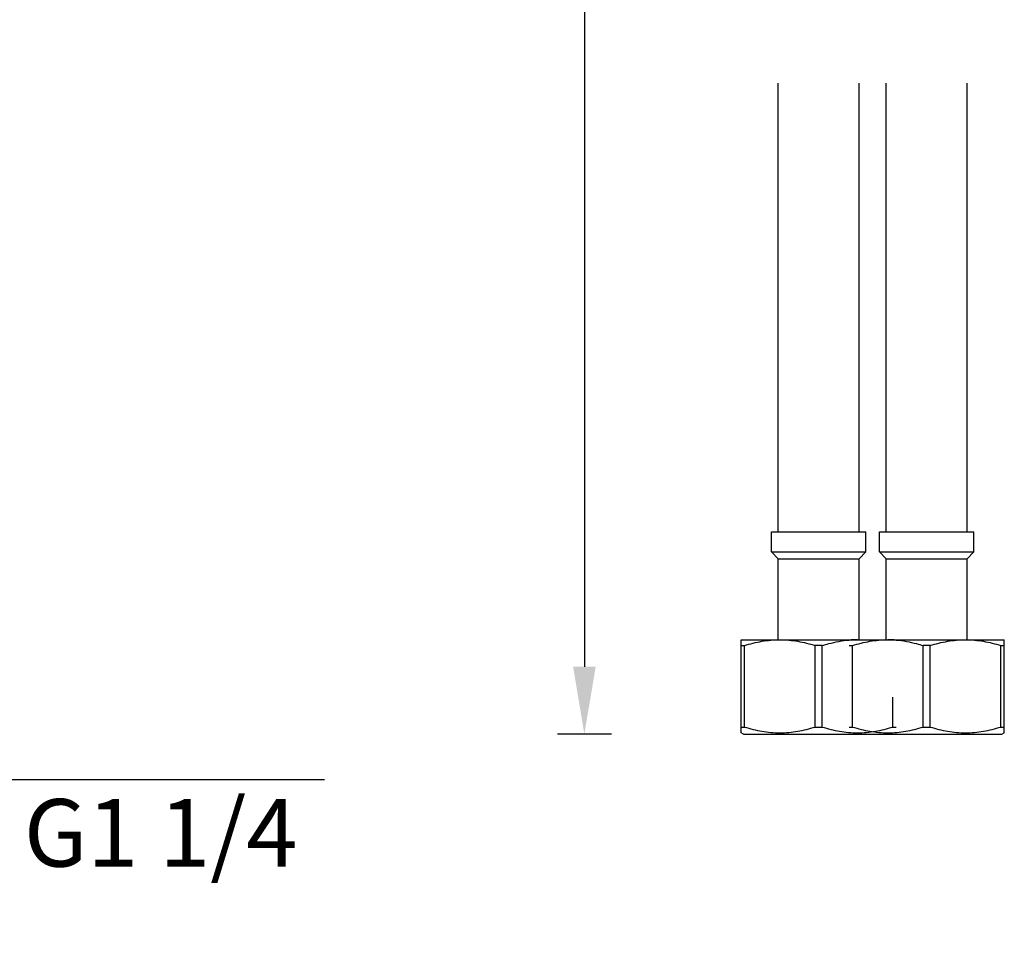
# Model space of a CAD drawing. Units: millimetres. Extents: x -2658 to -1086, y 1396 to 1905.
# Drawn here: x -2466 to -2320, y 1401 to 1538 of the extents above; entities that cross this region are included whole.
import ezdxf

# ---------------------------------------------------------------- set-up
doc = ezdxf.new("R2010")
doc.units = ezdxf.units.MM
doc.header["$LTSCALE"] = 204.1875
doc.header["$PDMODE"] = 3
doc.header["$PDSIZE"] = 3
doc.layers.get('0').update_dxf_attribs({"linetype": 'CONTINUOUS'})
doc.layers.get('Defpoints').update_dxf_attribs({"linetype": 'CONTINUOUS'})
doc.layers.add('62783_03_A0_BL12', color=7, linetype='CONTINUOUS')
doc.layers.add('62783_03_A0_BL5', color=7, linetype='CONTINUOUS')
doc.styles.get("Standard").update_dxf_attribs({"font": 'arial.ttf'})
doc.dimstyles.new('A2', dxfattribs={"dimtxt": 10, "dimasz": 10, "dimexe": 4, "dimexo": 6, "dimgap": 4, "dimtad": 2, "dimtih": 1, "dimtoh": 1, "dimdec": 0, "dimdsep": 46, "dimtxsty": 'Standard', "dimcen": 0, "dimadec": 0, "dimazin": 0, "dimtfac": 1, "dimtdec": 0, "dimtmove": 0, "dimatfit": 3, "dimfxl": 0, "dimarcsym": 0})

# ---------------------------------------------------------------- blocks, each defined once
blk = doc.blocks.new('*D19')
at = {"color": 0, "lineweight": -2}
for p, q in [((-2378.21, 1709.03), (-2386.21, 1709.03)), ((-2382.21, 1699.03), (-2382.21, 1442.08)), ((-2378.21, 1432.08), (-2386.21, 1432.08))]:
    blk.add_line(p, q, dxfattribs=at)
at = {"color": 0}
for points in [[(-2383.87, 1699.03), (-2380.54, 1699.03), (-2382.21, 1709.03)], [(-2383.87, 1442.08), (-2380.54, 1442.08), (-2382.21, 1432.08)]]:
    blk.add_solid(points, dxfattribs=at)
at = {"layer": 'Defpoints', "color": 0}
for p in [(-2372.21, 1709.03), (-2382.21, 1432.08), (-2372.21, 1432.08)]:
    blk.add_point(p, dxfattribs=at)
at = {"color": 0, "lineweight": 15, "insert": (-2408.75, 1570.56), "char_height": 10, "attachment_point": 5}
blk.add_mtext('389mm', dxfattribs=at)
blk = doc.blocks.new('*D16')
at = {"color": 0, "lineweight": -2}
for p, q in [((-2520.34, 1429.37), (-2520.34, 1421.37)), ((-2479.24, 1429.37), (-2479.24, 1421.37)), ((-2510.34, 1425.37), (-2489.24, 1425.37)), ((-2479.24, 1425.37), (-2420.72, 1425.37))]:
    blk.add_line(p, q, dxfattribs=at)
at = {"color": 0}
for points in [[(-2510.34, 1427.03), (-2510.34, 1423.7), (-2520.34, 1425.37)], [(-2489.24, 1427.03), (-2489.24, 1423.7), (-2479.24, 1425.37)]]:
    blk.add_solid(points, dxfattribs=at)
at = {"layer": 'Defpoints', "color": 0}
for p in [(-2520.34, 1435.37), (-2479.24, 1435.37), (-2479.24, 1425.37)]:
    blk.add_point(p, dxfattribs=at)
at = {"color": 0, "lineweight": 15, "insert": (-2444.98, 1416.19), "char_height": 10, "attachment_point": 5}
blk.add_mtext('G1 1/4', dxfattribs=at)

msp = doc.modelspace()

# ---------------------------------------------------------------- linework, layer by layer
at = {"layer": '62783_03_A0_BL12', "linetype": 'Continuous'}
for p, q in [((-2337.5, 1462.08), (-2337.5, 1528.51)), ((-2325.5, 1462.08), (-2325.5, 1528.51)), ((-2338.5, 1462.08), (-2324.5, 1462.08)), ((-2338.5, 1459.08), (-2338.5, 1462.08)), ((-2324.5, 1459.08), (-2324.5, 1462.08)), ((-2338.5, 1459.08), (-2324.5, 1459.08)), ((-2337.5, 1458.08), (-2338.5, 1459.08)), ((-2325.5, 1458.08), (-2324.5, 1459.08)), ((-2337.5, 1458.08), (-2325.5, 1458.08)), ((-2337.5, 1446.08), (-2337.5, 1458.08)), ((-2325.5, 1446.08), (-2325.5, 1458.08)), ((-2339.5, 1446.08), (-2320, 1446.08)), ((-2320, 1432.3), (-2320, 1446.08)), ((-2343, 1445.21), (-2342.5, 1445.21)), ((-2342.5, 1433.16), (-2342.5, 1445.21)), ((-2331, 1445.21), (-2332, 1445.21)), ((-2332, 1433.16), (-2332, 1445.21)), ((-2331, 1433.16), (-2331, 1445.21)), ((-2320.5, 1445.21), (-2320, 1445.21)), ((-2320.5, 1433.16), (-2320.5, 1445.21)), ((-2343, 1433.16), (-2342.5, 1433.16)), ((-2332, 1433.16), (-2331, 1433.16)), ((-2320.5, 1433.16), (-2320, 1433.16)), ((-2339.5, 1432.08), (-2320.38, 1432.08)), ((-2320.38, 1432.08), (-2320, 1432.3))]:
    msp.add_line(p, q, dxfattribs=at)
msp.add_arc((-2337.25, 1430.97), 15.11, 85.2567, 89.9862, dxfattribs=at)
for points, start_tangent, end_tangent in [([(-2342.5, 1445.21), (-2339.9, 1445.85), (-2337.25, 1446.08)], (0.954919, 0.296866), (1, 0)), ([(-2336, 1446.03), (-2332.99, 1445.5), (-2332, 1445.21)], (0.996592, -0.082487), (0.954919, -0.296866)), ([(-2331, 1445.21), (-2328.4, 1445.85), (-2325.75, 1446.08)], (0.954919, 0.296866), (1, 0)), ([(-2325.75, 1446.08), (-2323.1, 1445.85), (-2320.5, 1445.21)], (1, 0), (0.954919, -0.296866)), ([(-2342.5, 1433.16), (-2339.9, 1432.53), (-2337.25, 1432.3), (-2334.6, 1432.53), (-2332, 1433.16)], (0.954919, -0.296866), (0.954919, 0.296866)), ([(-2331, 1433.16), (-2328.4, 1432.53), (-2325.75, 1432.3), (-2323.1, 1432.53), (-2320.5, 1433.16)], (0.954919, -0.296866), (0.954919, 0.296866))]:
    msp.add_spline(points, degree=3, dxfattribs=dict(at, start_tangent=start_tangent, end_tangent=end_tangent))
at = {"layer": '62783_03_A0_BL5', "linetype": 'Continuous'}
for p, q in [((-2353.5, 1462.08), (-2353.5, 1528.51)), ((-2341.5, 1462.08), (-2341.5, 1528.51)), ((-2354.5, 1462.08), (-2340.5, 1462.08)), ((-2354.5, 1459.08), (-2354.5, 1462.08)), ((-2340.5, 1459.08), (-2340.5, 1462.08)), ((-2354.5, 1459.08), (-2340.5, 1459.08)), ((-2353.5, 1458.08), (-2354.5, 1459.08)), ((-2341.5, 1458.08), (-2340.5, 1459.08)), ((-2353.5, 1458.08), (-2341.5, 1458.08)), ((-2353.5, 1446.08), (-2353.5, 1458.08)), ((-2341.5, 1446.08), (-2341.5, 1458.08)), ((-2359, 1446.08), (-2339.5, 1446.08)), ((-2359, 1432.3), (-2359, 1446.08)), ((-2359, 1445.21), (-2358.5, 1445.21)), ((-2358.5, 1433.16), (-2358.5, 1445.21)), ((-2347, 1445.21), (-2348, 1445.21)), ((-2348, 1433.16), (-2348, 1445.21)), ((-2347, 1433.16), (-2347, 1445.21)), ((-2336.5, 1433.16), (-2336.5, 1437.58)), ((-2359, 1433.16), (-2358.5, 1433.16)), ((-2348, 1433.16), (-2347, 1433.16)), ((-2336.5, 1433.16), (-2336, 1433.16)), ((-2358.62, 1432.08), (-2359, 1432.3)), ((-2358.62, 1432.08), (-2339.5, 1432.08))]:
    msp.add_line(p, q, dxfattribs=at)
msp.add_arc((-2341.75, 1430.97), 15.11, 90.0138, 94.7433, dxfattribs=at)
for points, start_tangent, end_tangent in [([(-2358.5, 1445.21), (-2355.9, 1445.85), (-2353.25, 1446.08)], (0.954919, 0.296866), (1, 0)), ([(-2353.25, 1446.08), (-2350.6, 1445.85), (-2348, 1445.21)], (1, 0), (0.954919, -0.296866)), ([(-2347, 1445.21), (-2346.01, 1445.5), (-2343, 1446.03)], (0.954919, 0.296866), (0.996592, 0.082487)), ([(-2358.5, 1433.16), (-2355.9, 1432.53), (-2353.25, 1432.3), (-2350.6, 1432.53), (-2348, 1433.16)], (0.954919, -0.296866), (0.954919, 0.296866)), ([(-2347, 1433.16), (-2344.4, 1432.53), (-2341.75, 1432.3), (-2339.1, 1432.53), (-2336.5, 1433.16)], (0.954919, -0.296866), (0.954919, 0.296866))]:
    msp.add_spline(points, degree=3, dxfattribs=dict(at, start_tangent=start_tangent, end_tangent=end_tangent))

# ---------------------------------------------------------------- dimensions: what is measured, and where the dimension line sits
at = {"lineweight": 15}
dim = msp.add_linear_dim(base=(-2382.21, 1432.08), p1=(-2372.21, 1709.03), p2=(-2372.21, 1432.08), angle=90, text='389mm', dimstyle='A2', override={"dimpost": 'mm'}, dxfattribs=at)
dim.commit()
dim.dimension.update_dxf_attribs({"geometry": '*D19', "text_midpoint": (-2382.21, 1570.56), "dimtype": 160})
dim = msp.add_linear_dim(base=(-2479.24, 1425.37), p1=(-2520.34, 1435.37), p2=(-2479.24, 1435.37), text='G1 1/4', dimstyle='A2', override={"dimpost": 'mm'}, dxfattribs=at)
dim.commit()
dim.dimension.update_dxf_attribs({"geometry": '*D16', "text_midpoint": (-2444.98, 1416.19)})

doc.saveas('drawing.dxf')
